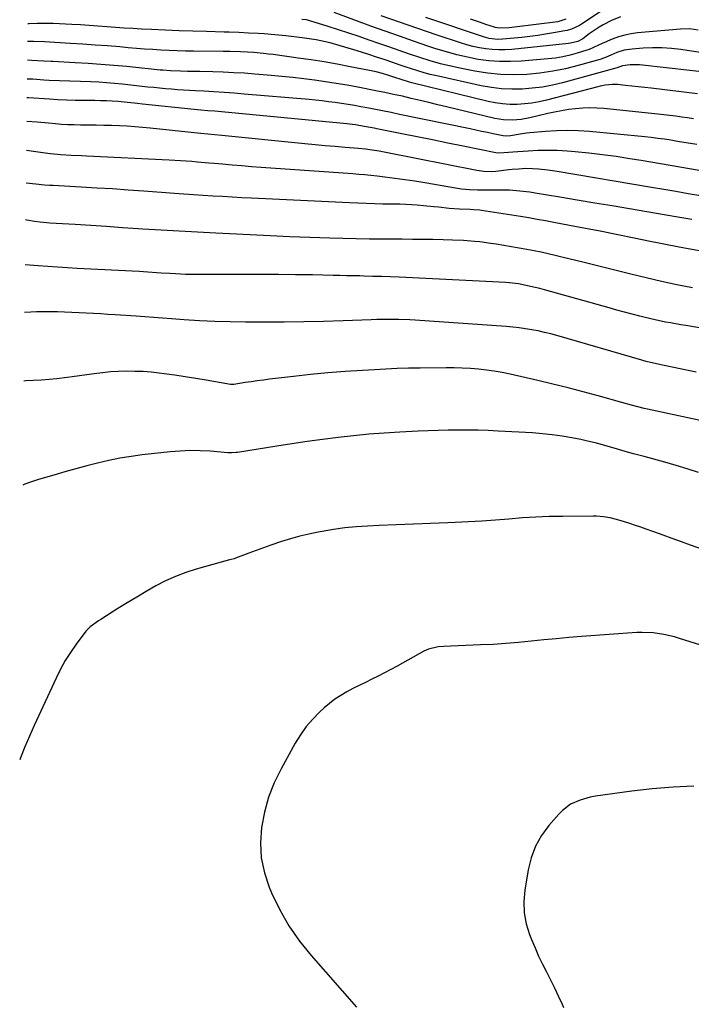
# Model space of a CAD drawing. Units: inches. Extents: x 1846812 to 1852213, y 458152 to 463505.
# Drawn here: x 1846858 to 1847152, y 462320 to 462750 of the extents above; entities that cross this region are included whole.
import ezdxf

# ---------------------------------------------------------------- set-up
doc = ezdxf.new("R2010")
doc.units = ezdxf.units.IN
doc.header["$MEASUREMENT"] = 0
doc.layers.add('7', color=7, linetype='Continuous')
doc.layers.add('8', color=7, linetype='Continuous')

msp = doc.modelspace()

# ---------------------------------------------------------------- linework, layer by layer
at = {"layer": '7', "color": 18}
for points in [[(1847116.75, 462756.83, 1794), (1847103.76, 462748.27, 1794), (1847102.92, 462747.75, 1794), (1847099.35, 462746.06, 1794), (1847097.46, 462745.51, 1794), (1847096.5, 462745.31, 1794), (1847091.56, 462744.44, 1794), (1847088.1, 462743.87, 1794), (1847084.65, 462743.35, 1794), (1847081.18, 462742.91, 1794), (1847077.7, 462742.53, 1794), (1847069.23, 462741.68, 1794), (1847067.26, 462741.6, 1794), (1847063.36, 462742.08, 1794), (1847061.46, 462742.61, 1794), (1847035.77, 462751.16, 1794)], [(1847155.68, 462735.93, 1788), (1847147.21, 462737.15, 1788), (1847143.09, 462737.61, 1788), (1847138.96, 462737.89, 1788), (1847134.82, 462737.91, 1788), (1847130.68, 462737.76, 1788), (1847125.86, 462737.42, 1788), (1847122.45, 462736.9, 1788), (1847119.18, 462735.84, 1788), (1847116.57, 462734.75, 1788), (1847114.2, 462733.67, 1788), (1847112.98, 462733.21, 1788), (1847112.36, 462733.02, 1788), (1847102.35, 462730.21, 1788), (1847096.79, 462728.83, 1788), (1847091.19, 462727.69, 1788), (1847085.53, 462726.89, 1788), (1847079.83, 462726.32, 1788), (1847074.12, 462726.16, 1788), (1847068.42, 462726.29, 1788), (1847062.75, 462726.88, 1788), (1847057.1, 462727.76, 1788), (1847051.37, 462728.9, 1788), (1847046.74, 462729.9, 1788), (1847042.15, 462731.02, 1788), (1847037.6, 462732.32, 1788), (1847033.08, 462733.73, 1788), (1847028.59, 462735.24, 1788), (1847024.11, 462736.76, 1788), (1847019.63, 462738.31, 1788), (1847015.16, 462739.88, 1788), (1847010.99, 462741.35, 1788), (1847006.54, 462742.89, 1788), (1847002.09, 462744.4, 1788), (1846997.61, 462745.85, 1788), (1846993.12, 462747.27, 1788), (1846985.1, 462749.74, 1788), (1846984.61, 462749.88, 1788), (1846983.62, 462750.11, 1788), (1846981.6, 462750.37, 1788)], [(1847120.82, 462751.44, 1792), (1847116.94, 462749.91, 1792), (1847113.24, 462747.99, 1792), (1847111.46, 462746.91, 1792), (1847108.05, 462744.71, 1792), (1847107.11, 462744.06, 1792), (1847104.33, 462741.89, 1792), (1847102.18, 462740.76, 1792), (1847098.98, 462739.93, 1792), (1847098.09, 462739.81, 1792), (1847073.28, 462737.26, 1792), (1847070.44, 462737.08, 1792), (1847067.6, 462737.02, 1792), (1847064.77, 462737.18, 1792), (1847061.94, 462737.47, 1792), (1847059.13, 462737.94, 1792), (1847056.35, 462738.51, 1792), (1847053.6, 462739.24, 1792), (1847050.88, 462740.07, 1792), (1847040.2, 462743.65, 1792), (1847032.2, 462746.37, 1792), (1847024.22, 462749.14, 1792), (1847016.27, 462751.98, 1792)], [(1847096.93, 462750.44, 1796), (1847093.4, 462749.35, 1796), (1847074.45, 462746.96, 1796), (1847072.14, 462746.72, 1796), (1847067.81, 462746.5, 1796), (1847066.03, 462746.81, 1796), (1847065.74, 462746.9, 1796), (1847061.91, 462748.21, 1796), (1847059.71, 462748.97, 1796), (1847055.3, 462750.46, 1796)], [(1847161.53, 462726.85, 1786), (1847130.46, 462730.39, 1786), (1847129.09, 462730.51, 1786), (1847124.98, 462730.55, 1786), (1847121.69, 462730.14, 1786), (1847119.44, 462729.22, 1786), (1847118.8, 462729, 1786), (1847095.5, 462722.71, 1786), (1847091.12, 462721.68, 1786), (1847086.72, 462720.83, 1786), (1847082.27, 462720.27, 1786), (1847077.8, 462719.89, 1786), (1847073.31, 462719.83, 1786), (1847068.85, 462720.02, 1786), (1847064.42, 462720.57, 1786), (1847060, 462721.37, 1786), (1847040.5, 462725.7, 1786), (1847037.71, 462726.36, 1786), (1847034.95, 462727.08, 1786), (1847032.21, 462727.88, 1786), (1847029.48, 462728.74, 1786), (1847026.77, 462729.64, 1786), (1847024.05, 462730.55, 1786), (1847021.35, 462731.48, 1786), (1847017.49, 462732.81, 1786), (1847014.2, 462733.93, 1786), (1847010.9, 462735.02, 1786), (1847007.59, 462736.06, 1786), (1847004.27, 462737.08, 1786), (1846997.91, 462738.98, 1786), (1846993.93, 462740.08, 1786), (1846991.92, 462740.57, 1786), (1846987.88, 462741.41, 1786), (1846983.8, 462742.06, 1786), (1846981.75, 462742.32, 1786), (1846974.49, 462743.13, 1786), (1846969.78, 462743.61, 1786), (1846965.07, 462743.99, 1786), (1846962.4, 462744.17, 1786), (1846958.3, 462744.41, 1786), (1846954, 462744.62, 1786), (1846949.77, 462744.77, 1786), (1846947.65, 462744.83, 1786), (1846939.86, 462745.03, 1786), (1846933.86, 462745.2, 1786), (1846927.87, 462745.41, 1786), (1846921.88, 462745.66, 1786), (1846915.88, 462745.94, 1786), (1846911.55, 462746.16, 1786), (1846907.73, 462746.36, 1786), (1846903.91, 462746.59, 1786), (1846900.09, 462746.85, 1786), (1846896.27, 462747.14, 1786), (1846892.46, 462747.42, 1786), (1846888.64, 462747.69, 1786), (1846884.82, 462747.94, 1786), (1846881, 462748.17, 1786), (1846872.91, 462748.64, 1786), (1846868.08, 462748.61, 1786), (1846865.84, 462748.53, 1786), (1846862.39, 462748.45, 1786), (1846861.77, 462748.45, 1786)], [(1847154.52, 462717.86, 1784), (1847134.24, 462720.33, 1784), (1847131.42, 462720.66, 1784), (1847128.61, 462720.97, 1784), (1847125.79, 462721.26, 1784), (1847122.97, 462721.53, 1784), (1847119.5, 462721.86, 1784), (1847117.34, 462721.93, 1784), (1847114.11, 462721.57, 1784), (1847111.98, 462721.14, 1784), (1847110.93, 462720.89, 1784), (1847088.42, 462715.05, 1784), (1847085.28, 462714.35, 1784), (1847082.12, 462713.78, 1784), (1847078.92, 462713.42, 1784), (1847075.71, 462713.21, 1784), (1847072.49, 462713.23, 1784), (1847069.29, 462713.43, 1784), (1847066.12, 462713.89, 1784), (1847062.97, 462714.52, 1784), (1847029.59, 462722.67, 1784), (1847028.65, 462722.91, 1784), (1847024.93, 462724.04, 1784), (1847022.16, 462724.98, 1784), (1847019.53, 462725.86, 1784), (1847016.77, 462726.69, 1784), (1847013.97, 462727.43, 1784), (1847011.15, 462728.04, 1784), (1847002.67, 462729.71, 1784), (1846997.01, 462730.77, 1784), (1846991.33, 462731.77, 1784), (1846985.64, 462732.66, 1784), (1846979.94, 462733.49, 1784), (1846969.04, 462734.96, 1784), (1846966.92, 462735.23, 1784), (1846964.81, 462735.48, 1784), (1846960.56, 462735.88, 1784), (1846957.83, 462736.09, 1784), (1846954.8, 462736.26, 1784), (1846950.27, 462736.38, 1784), (1846948.75, 462736.4, 1784), (1846947.24, 462736.41, 1784), (1846934.23, 462736.5, 1784), (1846930.66, 462736.55, 1784), (1846927.08, 462736.64, 1784), (1846923.51, 462736.78, 1784), (1846919.94, 462736.96, 1784), (1846916.37, 462737.18, 1784), (1846912.8, 462737.42, 1784), (1846909.23, 462737.7, 1784), (1846905.67, 462737.99, 1784), (1846902.01, 462738.31, 1784), (1846896.62, 462738.75, 1784), (1846891.22, 462739.17, 1784), (1846885.82, 462739.53, 1784), (1846880.42, 462739.87, 1784), (1846869.15, 462740.52, 1784), (1846864.23, 462740.69, 1784), (1846861.68, 462740.69, 1784)], [(1847152.77, 462706.88, 1782), (1847150.17, 462707.31, 1782), (1847147.57, 462707.72, 1782), (1847144.96, 462708.08, 1782), (1847142.34, 462708.42, 1782), (1847139.72, 462708.73, 1782), (1847137.1, 462709.01, 1782), (1847113.58, 462711.42, 1782), (1847110.49, 462711.63, 1782), (1847107.4, 462711.71, 1782), (1847104.31, 462711.59, 1782), (1847101.23, 462711.34, 1782), (1847098.15, 462710.94, 1782), (1847095.09, 462710.45, 1782), (1847092.05, 462709.86, 1782), (1847089.02, 462709.18, 1782), (1847081.25, 462707.31, 1782), (1847077.45, 462706.61, 1782), (1847073.6, 462706.31, 1782), (1847069.74, 462706.47, 1782), (1847065.94, 462707.13, 1782), (1847044.84, 462712.16, 1782), (1847040.98, 462713.09, 1782), (1847037.12, 462714.01, 1782), (1847033.26, 462714.94, 1782), (1847029.4, 462715.86, 1782), (1847025.53, 462716.76, 1782), (1847021.66, 462717.62, 1782), (1847017.77, 462718.43, 1782), (1847013.88, 462719.2, 1782), (1847006.01, 462720.7, 1782), (1847001.3, 462721.57, 1782), (1846996.58, 462722.38, 1782), (1846991.85, 462723.13, 1782), (1846987.12, 462723.83, 1782), (1846982.37, 462724.45, 1782), (1846977.61, 462725.01, 1782), (1846972.85, 462725.49, 1782), (1846968.08, 462725.92, 1782), (1846961.08, 462726.48, 1782), (1846956.47, 462726.81, 1782), (1846951.86, 462727.08, 1782), (1846947.24, 462727.29, 1782), (1846942.63, 462727.44, 1782), (1846936.94, 462727.58, 1782), (1846935.17, 462727.62, 1782), (1846931.62, 462727.67, 1782), (1846928.5, 462727.69, 1782), (1846924.08, 462727.85, 1782), (1846920.77, 462728.12, 1782), (1846919.67, 462728.23, 1782), (1846905.03, 462729.72, 1782), (1846899.4, 462730.25, 1782), (1846893.77, 462730.73, 1782), (1846888.12, 462731.12, 1782), (1846882.48, 462731.46, 1782), (1846872.73, 462731.98, 1782), (1846871.95, 462732.01, 1782), (1846868.84, 462732.13, 1782), (1846865.97, 462732.3, 1782), (1846863.37, 462732.47, 1782), (1846861.59, 462732.52, 1782)], [(1847155.23, 462684.38, 1778), (1847146.79, 462685.83, 1778), (1847138.34, 462687.26, 1778), (1847129.9, 462688.68, 1778), (1847124.9, 462689.51, 1778), (1847118.94, 462690.43, 1778), (1847112.97, 462691.25, 1778), (1847106.98, 462691.92, 1778), (1847100.98, 462692.48, 1778), (1847097.47, 462692.77, 1778), (1847093.21, 462693.02, 1778), (1847088.95, 462693.14, 1778), (1847084.7, 462693.06, 1778), (1847080.44, 462692.85, 1778), (1847073.7, 462692.35, 1778), (1847071.93, 462692.21, 1778), (1847067.68, 462691.86, 1778), (1847066.3, 462692.03, 1778), (1847052.06, 462694.95, 1778), (1847045.37, 462696.32, 1778), (1847038.67, 462697.68, 1778), (1847031.98, 462699.03, 1778), (1847025.28, 462700.38, 1778), (1847014.37, 462702.56, 1778), (1847013.12, 462702.8, 1778), (1847008.75, 462703.63, 1778), (1847005.01, 462704.24, 1778), (1847001.25, 462704.67, 1778), (1846946.47, 462709.94, 1778), (1846943.48, 462710.22, 1778), (1846940.48, 462710.49, 1778), (1846937.48, 462710.77, 1778), (1846934.48, 462711.07, 1778), (1846911.88, 462713.35, 1778), (1846909.68, 462713.57, 1778), (1846905.29, 462714.02, 1778), (1846901.23, 462714.44, 1778), (1846898.69, 462714.65, 1778), (1846896.15, 462714.78, 1778), (1846893.61, 462714.84, 1778), (1846891.07, 462714.87, 1778), (1846886.15, 462714.88, 1778), (1846882.42, 462714.93, 1778), (1846878.69, 462715.04, 1778), (1846874.96, 462715.22, 1778), (1846871.24, 462715.45, 1778), (1846862.13, 462716.12, 1778), (1846861.87, 462716.14, 1778), (1846861.47, 462716.16, 1778), (1846861.41, 462716.16, 1778)], [(1847155.72, 462673.31, 1776), (1847150.39, 462674.22, 1776), (1847145.06, 462675.12, 1776), (1847139.73, 462676.03, 1776), (1847134.4, 462676.93, 1776), (1847093.21, 462683.9, 1776), (1847089.1, 462684.5, 1776), (1847084.97, 462684.94, 1776), (1847082.31, 462685.13, 1776), (1847079.35, 462685.16, 1776), (1847076.4, 462684.98, 1776), (1847073.45, 462684.73, 1776), (1847071.97, 462684.58, 1776), (1847066.34, 462683.98, 1776), (1847064.25, 462683.83, 1776), (1847061.11, 462683.92, 1776), (1847059.04, 462684.17, 1776), (1847058, 462684.35, 1776), (1847018.28, 462692.28, 1776), (1847015.3, 462692.83, 1776), (1847012.32, 462693.29, 1776), (1847009.32, 462693.66, 1776), (1847006.31, 462693.95, 1776), (1847000.52, 462694.41, 1776), (1846996.12, 462694.77, 1776), (1846991.72, 462695.15, 1776), (1846987.32, 462695.56, 1776), (1846982.93, 462695.98, 1776), (1846946.56, 462699.61, 1776), (1846943.54, 462699.92, 1776), (1846940.51, 462700.23, 1776), (1846937.48, 462700.54, 1776), (1846934.46, 462700.85, 1776), (1846915.31, 462702.86, 1776), (1846911.94, 462703.19, 1776), (1846908.56, 462703.46, 1776), (1846905.18, 462703.68, 1776), (1846901.8, 462703.85, 1776), (1846898.42, 462703.97, 1776), (1846895.03, 462704.07, 1776), (1846891.64, 462704.13, 1776), (1846888.26, 462704.16, 1776), (1846884.85, 462704.18, 1776), (1846882.09, 462704.23, 1776), (1846879.33, 462704.33, 1776), (1846876.58, 462704.51, 1776), (1846873.83, 462704.73, 1776), (1846870.82, 462705.01, 1776), (1846865.86, 462705.45, 1776), (1846861.3, 462705.79, 1776)], [(1847151.94, 462662.98, 1774), (1847148.49, 462663.55, 1774), (1847145.05, 462664.13, 1774), (1847141.61, 462664.71, 1774), (1847139.89, 462665, 1774), (1847124.83, 462667.55, 1774), (1847117.2, 462668.84, 1774), (1847109.57, 462670.12, 1774), (1847101.94, 462671.41, 1774), (1847094.31, 462672.69, 1774), (1847083.48, 462674.5, 1774), (1847081.25, 462674.84, 1774), (1847076.79, 462675.39, 1774), (1847072.31, 462675.73, 1774), (1847070.07, 462675.82, 1774), (1847065.57, 462675.8, 1774), (1847061.85, 462675.69, 1774), (1847058.34, 462675.72, 1774), (1847054.84, 462675.89, 1774), (1847051.36, 462676.26, 1774), (1847049.63, 462676.52, 1774), (1847035.24, 462678.94, 1774), (1847030.9, 462679.64, 1774), (1847026.55, 462680.29, 1774), (1847022.2, 462680.88, 1774), (1847017.84, 462681.43, 1774), (1847014.41, 462681.83, 1774), (1847011.76, 462682.12, 1774), (1847009.1, 462682.39, 1774), (1847006.43, 462682.62, 1774), (1847003.77, 462682.83, 1774), (1846963.71, 462685.69, 1774), (1846959.5, 462686, 1774), (1846955.29, 462686.33, 1774), (1846951.08, 462686.69, 1774), (1846946.87, 462687.06, 1774), (1846943.43, 462687.37, 1774), (1846940.95, 462687.59, 1774), (1846935.98, 462688.04, 1774), (1846933.49, 462688.25, 1774), (1846928.52, 462688.64, 1774), (1846923.53, 462688.92, 1774), (1846887.56, 462690.6, 1774), (1846885.28, 462690.71, 1774), (1846880.74, 462690.95, 1774), (1846876.19, 462691.25, 1774), (1846871.67, 462691.7, 1774), (1846869.41, 462691.99, 1774), (1846861.16, 462693.14, 1774)], [(1847177.12, 462645.28, 1772), (1847148.85, 462650.38, 1772), (1847145.07, 462651.08, 1772), (1847141.29, 462651.8, 1772), (1847137.52, 462652.55, 1772), (1847133.76, 462653.32, 1772), (1847126.77, 462654.77, 1772), (1847119.72, 462656.22, 1772), (1847112.66, 462657.64, 1772), (1847105.6, 462659.02, 1772), (1847098.54, 462660.39, 1772), (1847091.65, 462661.69, 1772), (1847088.02, 462662.36, 1772), (1847084.38, 462663.01, 1772), (1847080.74, 462663.62, 1772), (1847077.1, 462664.21, 1772), (1847060.05, 462666.87, 1772), (1847059.35, 462666.97, 1772), (1847056.53, 462667.21, 1772), (1847055.11, 462667.28, 1772), (1847050.41, 462667.5, 1772), (1847045.93, 462667.8, 1772), (1847041.48, 462668.27, 1772), (1847039.25, 462668.53, 1772), (1847034.79, 462668.98, 1772), (1847031.99, 462669.2, 1772), (1847029.48, 462669.37, 1772), (1847026.96, 462669.5, 1772), (1847024.44, 462669.59, 1772), (1847021.92, 462669.65, 1772), (1847017, 462669.71, 1772), (1847013.34, 462669.78, 1772), (1847009.68, 462669.88, 1772), (1847006.03, 462670.01, 1772), (1847002.37, 462670.17, 1772), (1846959.59, 462672.23, 1772), (1846955.37, 462672.44, 1772), (1846951.14, 462672.67, 1772), (1846946.92, 462672.92, 1772), (1846942.7, 462673.18, 1772), (1846938.48, 462673.46, 1772), (1846934.26, 462673.75, 1772), (1846930.05, 462674.05, 1772), (1846925.83, 462674.35, 1772), (1846912.54, 462675.32, 1772), (1846905.67, 462675.81, 1772), (1846898.8, 462676.27, 1772), (1846891.93, 462676.69, 1772), (1846885.06, 462677.09, 1772), (1846872.81, 462677.77, 1772), (1846871.31, 462677.86, 1772), (1846869.06, 462678.01, 1772), (1846865.34, 462678.39, 1772), (1846861.12, 462678.77, 1772), (1846861, 462678.77, 1772)], [(1847162.96, 462614.35, 1768), (1847149.4, 462616.56, 1768), (1847147.17, 462616.93, 1768), (1847142.69, 462617.72, 1768), (1847140.46, 462618.14, 1768), (1847136.01, 462619.05, 1768), (1847131.6, 462620.12, 1768), (1847129.3, 462620.71, 1768), (1847125.95, 462621.58, 1768), (1847122.61, 462622.47, 1768), (1847119.27, 462623.38, 1768), (1847115.93, 462624.3, 1768), (1847087.54, 462632.22, 1768), (1847085.56, 462632.75, 1768), (1847081.56, 462633.71, 1768), (1847079.55, 462634.15, 1768), (1847076.3, 462634.79, 1768), (1847072.32, 462635.26, 1768), (1847070.71, 462635.36, 1768), (1847024.07, 462637.7, 1768), (1847020.27, 462637.87, 1768), (1847016.46, 462638, 1768), (1847012.65, 462638.1, 1768), (1847008.85, 462638.21, 1768), (1847006.84, 462638.26, 1768), (1847003.94, 462638.33, 1768), (1847001.03, 462638.4, 1768), (1846998.13, 462638.47, 1768), (1846995.22, 462638.53, 1768), (1846986.16, 462638.7, 1768), (1846978.73, 462638.82, 1768), (1846971.29, 462638.91, 1768), (1846963.86, 462638.95, 1768), (1846956.42, 462638.96, 1768), (1846935.18, 462638.93, 1768), (1846930.78, 462638.98, 1768), (1846926.38, 462639.16, 1768), (1846923.92, 462639.3, 1768), (1846920.07, 462639.54, 1768), (1846918.15, 462639.68, 1768), (1846914.31, 462639.94, 1768), (1846910.46, 462640.16, 1768), (1846883.35, 462641.6, 1768), (1846879.09, 462641.84, 1768), (1846874.83, 462642.1, 1768), (1846870.57, 462642.4, 1768), (1846866.31, 462642.72, 1768), (1846860.61, 462643.17, 1768)], [(1847153.87, 462596.21, 1766), (1847150.4, 462596.96, 1766), (1847146.93, 462597.7, 1766), (1847143.46, 462598.44, 1766), (1847139.98, 462599.17, 1766), (1847134, 462600.43, 1766), (1847132.08, 462600.89, 1766), (1847130.66, 462601.27, 1766), (1847130.18, 462601.41, 1766), (1847093.02, 462612.19, 1766), (1847090.31, 462612.93, 1766), (1847087.58, 462613.62, 1766), (1847084.83, 462614.23, 1766), (1847082.08, 462614.78, 1766), (1847079.3, 462615.24, 1766), (1847076.52, 462615.64, 1766), (1847073.72, 462615.95, 1766), (1847070.92, 462616.19, 1766), (1847031.14, 462618.91, 1766), (1847028.73, 462619.05, 1766), (1847023.92, 462619.23, 1766), (1847019.1, 462619.26, 1766), (1847014.28, 462619.19, 1766), (1847011.87, 462619.11, 1766), (1846999.56, 462618.64, 1766), (1846991, 462618.37, 1766), (1846982.43, 462618.17, 1766), (1846973.86, 462618.08, 1766), (1846965.29, 462618.06, 1766), (1846956.89, 462618.1, 1766), (1846950.2, 462618.2, 1766), (1846943.51, 462618.39, 1766), (1846936.84, 462618.72, 1766), (1846930.16, 462619.14, 1766), (1846924.54, 462619.56, 1766), (1846920.68, 462619.84, 1766), (1846916.82, 462620.11, 1766), (1846912.96, 462620.39, 1766), (1846909.1, 462620.65, 1766), (1846899.95, 462621.28, 1766), (1846896.8, 462621.49, 1766), (1846893.65, 462621.68, 1766), (1846890.5, 462621.86, 1766), (1846887.35, 462622.03, 1766), (1846884.2, 462622.18, 1766), (1846881.04, 462622.32, 1766), (1846877.89, 462622.43, 1766), (1846874.73, 462622.54, 1766), (1846870.8, 462622.63, 1766), (1846868.22, 462622.64, 1766), (1846865.64, 462622.59, 1766), (1846863.06, 462622.51, 1766), (1846860.38, 462622.38, 1766)], [(1847161.81, 462573.88, 1764), (1847132.66, 462580.07, 1764), (1847131.24, 462580.38, 1764), (1847128.4, 462581.05, 1764), (1847125.58, 462581.79, 1764), (1847121.37, 462582.95, 1764), (1847111.06, 462585.88, 1764), (1847104.5, 462587.7, 1764), (1847097.91, 462589.43, 1764), (1847091.3, 462591.06, 1764), (1847084.66, 462592.62, 1764), (1847072.58, 462595.34, 1764), (1847069.14, 462596.05, 1764), (1847065.68, 462596.67, 1764), (1847062.2, 462597.16, 1764), (1847058.71, 462597.56, 1764), (1847055.2, 462597.84, 1764), (1847051.69, 462598.05, 1764), (1847048.17, 462598.14, 1764), (1847044.66, 462598.15, 1764), (1847033.22, 462598.02, 1764), (1847028.24, 462597.93, 1764), (1847023.27, 462597.79, 1764), (1847018.3, 462597.58, 1764), (1847013.33, 462597.32, 1764), (1847008.1, 462597.02, 1764), (1847000.53, 462596.51, 1764), (1846992.96, 462595.91, 1764), (1846985.41, 462595.18, 1764), (1846977.86, 462594.35, 1764), (1846967.43, 462593.13, 1764), (1846964.77, 462592.8, 1764), (1846962.1, 462592.45, 1764), (1846959.44, 462592.06, 1764), (1846956.79, 462591.66, 1764), (1846951.82, 462590.88, 1764), (1846951.48, 462590.84, 1764), (1846950.96, 462590.83, 1764), (1846950.61, 462590.86, 1764), (1846950.44, 462590.89, 1764), (1846939.8, 462592.72, 1764), (1846935.21, 462593.48, 1764), (1846930.61, 462594.2, 1764), (1846926.01, 462594.87, 1764), (1846921.4, 462595.5, 1764), (1846919.24, 462595.78, 1764), (1846915.7, 462596.17, 1764), (1846912.15, 462596.46, 1764), (1846908.6, 462596.6, 1764), (1846905.04, 462596.64, 1764), (1846901.49, 462596.53, 1764), (1846897.94, 462596.33, 1764), (1846894.4, 462595.99, 1764), (1846890.86, 462595.56, 1764), (1846881.15, 462594.17, 1764), (1846878.92, 462593.87, 1764), (1846874.45, 462593.35, 1764), (1846871.1, 462593.04, 1764), (1846867.72, 462592.77, 1764), (1846864.17, 462592.55, 1764), (1846860.94, 462592.4, 1764), (1846860.05, 462592.37, 1764)], [(1847154.9, 462552.47, 1762), (1847150.02, 462554.06, 1762), (1847145.1, 462555.53, 1762), (1847140.15, 462556.93, 1762), (1847131.24, 462559.35, 1762), (1847126.57, 462560.63, 1762), (1847121.9, 462561.93, 1762), (1847119.51, 462562.6, 1762), (1847114.96, 462563.89, 1762), (1847110.4, 462565.17, 1762), (1847105.8, 462566.28, 1762), (1847103.49, 462566.76, 1762), (1847099.59, 462567.51, 1762), (1847095.31, 462568.25, 1762), (1847091.02, 462568.87, 1762), (1847086.7, 462569.32, 1762), (1847082.37, 462569.66, 1762), (1847067.38, 462570.52, 1762), (1847063.02, 462570.73, 1762), (1847058.66, 462570.88, 1762), (1847054.29, 462570.95, 1762), (1847049.92, 462570.96, 1762), (1847045.55, 462570.9, 1762), (1847041.19, 462570.8, 1762), (1847036.82, 462570.65, 1762), (1847032.46, 462570.45, 1762), (1847024.32, 462570.03, 1762), (1847017.57, 462569.61, 1762), (1847010.82, 462569.1, 1762), (1847004.09, 462568.45, 1762), (1846997.36, 462567.7, 1762), (1846990.65, 462566.85, 1762), (1846983.94, 462565.94, 1762), (1846977.25, 462564.96, 1762), (1846970.56, 462563.92, 1762), (1846953.4, 462561.15, 1762), (1846952.88, 462561.08, 1762), (1846950.81, 462560.99, 1762), (1846949.77, 462561.03, 1762), (1846949.25, 462561.06, 1762), (1846941.5, 462561.69, 1762), (1846937.1, 462561.92, 1762), (1846932.71, 462561.98, 1762), (1846928.33, 462561.79, 1762), (1846923.94, 462561.43, 1762), (1846911.84, 462560.1, 1762), (1846906.92, 462559.45, 1762), (1846902.02, 462558.66, 1762), (1846897.16, 462557.66, 1762), (1846892.32, 462556.53, 1762), (1846887.52, 462555.27, 1762), (1846882.72, 462553.98, 1762), (1846877.93, 462552.65, 1762), (1846873.15, 462551.29, 1762), (1846866.41, 462549.33, 1762), (1846863.44, 462548.39, 1762), (1846860.51, 462547.32, 1762), (1846859.55, 462546.89, 1762)], [(1847171.76, 462471.95, 1758), (1847146.64, 462479.94, 1758), (1847144.37, 462480.6, 1758), (1847139.75, 462481.68, 1758), (1847135.06, 462482.36, 1758), (1847130.34, 462482.55, 1758), (1847127.97, 462482.45, 1758), (1847103.82, 462480.7, 1758), (1847098.29, 462480.27, 1758), (1847092.77, 462479.8, 1758), (1847087.26, 462479.27, 1758), (1847081.74, 462478.69, 1758), (1847076.23, 462478.15, 1758), (1847070.71, 462477.68, 1758), (1847065.18, 462477.32, 1758), (1847059.65, 462477.04, 1758), (1847043.44, 462476.38, 1758), (1847041.21, 462476.2, 1758), (1847036.88, 462475.26, 1758), (1847034.86, 462474.34, 1758), (1847023.15, 462467.82, 1758), (1847020.43, 462466.33, 1758), (1847017.7, 462464.88, 1758), (1847014.94, 462463.48, 1758), (1847012.17, 462462.1, 1758), (1847009.35, 462460.72, 1758), (1847006.61, 462459.36, 1758), (1847003.89, 462457.97, 1758), (1847001.17, 462456.56, 1758), (1846998.53, 462455.04, 1758), (1846995.98, 462453.39, 1758), (1846993.58, 462451.53, 1758), (1846991.27, 462449.55, 1758), (1846989.34, 462447.75, 1758), (1846986.3, 462444.64, 1758), (1846983.48, 462441.36, 1758), (1846980.98, 462437.82, 1758), (1846978.7, 462434.12, 1758), (1846972.49, 462422.9, 1758), (1846969.53, 462416.78, 1758), (1846967.03, 462410.5, 1758), (1846965.22, 462404, 1758), (1846963.88, 462397.33, 1758), (1846963.47, 462390.62, 1758), (1846963.79, 462384.01, 1758), (1846965.18, 462377.54, 1758), (1846967.31, 462371.16, 1758), (1846968.36, 462368.7, 1758), (1846971.92, 462361.38, 1758), (1846975.91, 462354.33, 1758), (1846980.56, 462347.7, 1758), (1846985.65, 462341.34, 1758), (1847005.5, 462318.82, 1758)], [(1847152.87, 462415.3, 1756), (1847143.8, 462414.96, 1756), (1847134.74, 462414.19, 1756), (1847125.71, 462413.16, 1756), (1847109.83, 462410.96, 1756), (1847107.58, 462410.55, 1756), (1847103.18, 462409.31, 1756), (1847099.03, 462407.43, 1756), (1847095.41, 462404.77, 1756), (1847093.81, 462403.15, 1756), (1847089.54, 462398.21, 1756), (1847086.33, 462393.79, 1756), (1847083.66, 462389.12, 1756), (1847081.79, 462384.08, 1756), (1847080.46, 462378.78, 1756), (1847079.01, 462369.93, 1756), (1847078.62, 462364.97, 1756), (1847078.74, 462360.07, 1756), (1847079.67, 462355.25, 1756), (1847081.11, 462350.49, 1756), (1847081.98, 462348.31, 1756), (1847083.47, 462344.71, 1756), (1847085.04, 462341.15, 1756), (1847086.73, 462337.65, 1756), (1847088.49, 462334.18, 1756), (1847090.27, 462330.71, 1756), (1847092, 462327.23, 1756), (1847093.65, 462323.71, 1756), (1847095.26, 462320.16, 1756), (1847095.93, 462318.65, 1756)]]:
    msp.add_polyline3d(points, dxfattribs=at)
at = {"layer": '8', "color": 18}
for points in [[(1847154.84, 462745.73, 1790), (1847150.96, 462746.21, 1790), (1847147.05, 462746.14, 1790), (1847128.3, 462744.47, 1790), (1847125.45, 462744.08, 1790), (1847122.65, 462743.53, 1790), (1847119.91, 462742.71, 1790), (1847117.21, 462741.73, 1790), (1847112.87, 462739.9, 1790), (1847110.96, 462739, 1790), (1847107.13, 462737.23, 1790), (1847106.13, 462736.89, 1790), (1847101.91, 462735.59, 1790), (1847098.77, 462734.73, 1790), (1847095.61, 462734.01, 1790), (1847092.4, 462733.49, 1790), (1847089.17, 462733.11, 1790), (1847077.46, 462732.12, 1790), (1847072.72, 462731.9, 1790), (1847068, 462731.91, 1790), (1847063.29, 462732.29, 1790), (1847058.59, 462732.91, 1790), (1847053.92, 462733.81, 1790), (1847049.29, 462734.86, 1790), (1847044.72, 462736.13, 1790), (1847040.18, 462737.53, 1790), (1847036.67, 462738.71, 1790), (1847030.41, 462740.83, 1790), (1847024.17, 462743, 1790), (1847017.95, 462745.22, 1790), (1847011.74, 462747.48, 1790), (1846995.71, 462753.39, 1790)], [(1847154.21, 462695.64, 1780), (1847151.37, 462696.13, 1780), (1847148.53, 462696.62, 1780), (1847145.69, 462697.09, 1780), (1847142.85, 462697.56, 1780), (1847140.01, 462698, 1780), (1847137.16, 462698.39, 1780), (1847134.3, 462698.73, 1780), (1847131.44, 462699.03, 1780), (1847107.33, 462701.32, 1780), (1847102.49, 462701.65, 1780), (1847097.66, 462701.8, 1780), (1847092.82, 462701.69, 1780), (1847087.99, 462701.41, 1780), (1847081.13, 462700.83, 1780), (1847079.73, 462700.68, 1780), (1847076.94, 462700.26, 1780), (1847072.78, 462699.43, 1780), (1847070.85, 462699.35, 1780), (1847069.57, 462699.47, 1780), (1847065.17, 462700.39, 1780), (1847062.65, 462700.93, 1780), (1847060.13, 462701.46, 1780), (1847057.61, 462701.99, 1780), (1847055.09, 462702.52, 1780), (1847024.31, 462708.88, 1780), (1847020.56, 462709.65, 1780), (1847016.8, 462710.4, 1780), (1847013.04, 462711.12, 1780), (1847009.28, 462711.84, 1780), (1847007.38, 462712.19, 1780), (1847004.56, 462712.69, 1780), (1847001.73, 462713.17, 1780), (1846998.9, 462713.61, 1780), (1846996.07, 462714.02, 1780), (1846993.23, 462714.39, 1780), (1846990.39, 462714.74, 1780), (1846987.54, 462715.03, 1780), (1846984.69, 462715.3, 1780), (1846956.4, 462717.73, 1780), (1846951.98, 462718.09, 1780), (1846947.55, 462718.42, 1780), (1846943.12, 462718.7, 1780), (1846938.69, 462718.95, 1780), (1846935.05, 462719.14, 1780), (1846932.44, 462719.29, 1780), (1846929.83, 462719.45, 1780), (1846927.22, 462719.64, 1780), (1846924.61, 462719.84, 1780), (1846922.01, 462720.06, 1780), (1846919.4, 462720.29, 1780), (1846916.8, 462720.55, 1780), (1846914.2, 462720.82, 1780), (1846903.09, 462722.01, 1780), (1846899.67, 462722.34, 1780), (1846896.24, 462722.63, 1780), (1846892.81, 462722.87, 1780), (1846889.38, 462723.06, 1780), (1846884.79, 462723.26, 1780), (1846880.22, 462723.4, 1780), (1846875.66, 462723.51, 1780), (1846871.1, 462723.71, 1780), (1846868.82, 462723.86, 1780), (1846864.05, 462724.21, 1780), (1846861.5, 462724.31, 1780)], [(1847152.24, 462633.06, 1770), (1847145.47, 462634.41, 1770), (1847138.73, 462635.84, 1770), (1847132.01, 462637.39, 1770), (1847125.31, 462639.01, 1770), (1847104.35, 462644.29, 1770), (1847101.32, 462645.04, 1770), (1847098.28, 462645.8, 1770), (1847095.25, 462646.54, 1770), (1847092.21, 462647.28, 1770), (1847089.16, 462647.98, 1770), (1847086.1, 462648.65, 1770), (1847083.03, 462649.25, 1770), (1847079.96, 462649.81, 1770), (1847066.54, 462652.11, 1770), (1847064.16, 462652.49, 1770), (1847059.39, 462653.14, 1770), (1847057, 462653.4, 1770), (1847052.2, 462653.78, 1770), (1847047.39, 462653.98, 1770), (1847043.27, 462654.07, 1770), (1847038.8, 462654.16, 1770), (1847034.33, 462654.22, 1770), (1847029.86, 462654.26, 1770), (1847025.39, 462654.28, 1770), (1847022.73, 462654.29, 1770), (1847016.93, 462654.32, 1770), (1847011.14, 462654.39, 1770), (1847005.34, 462654.51, 1770), (1846999.54, 462654.65, 1770), (1846993.75, 462654.82, 1770), (1846985.06, 462655.11, 1770), (1846976.36, 462655.43, 1770), (1846967.68, 462655.8, 1770), (1846958.99, 462656.21, 1770), (1846943.9, 462656.96, 1770), (1846935.95, 462657.38, 1770), (1846928, 462657.81, 1770), (1846920.06, 462658.29, 1770), (1846912.11, 462658.78, 1770), (1846910.01, 462658.92, 1770), (1846903.12, 462659.36, 1770), (1846896.22, 462659.81, 1770), (1846889.33, 462660.25, 1770), (1846882.44, 462660.7, 1770), (1846871.48, 462661.41, 1770), (1846870.07, 462661.52, 1770), (1846867.25, 462661.8, 1770), (1846864.65, 462662.13, 1770), (1846861.42, 462662.66, 1770), (1846860.83, 462662.76, 1770)], [(1847186.75, 462508.32, 1760), (1847151.49, 462520.67, 1760), (1847147.46, 462522.09, 1760), (1847143.43, 462523.52, 1760), (1847139.41, 462524.97, 1760), (1847135.39, 462526.43, 1760), (1847132.1, 462527.63, 1760), (1847129.72, 462528.48, 1760), (1847127.34, 462529.31, 1760), (1847124.94, 462530.1, 1760), (1847122.54, 462530.86, 1760), (1847119.12, 462531.89, 1760), (1847116.25, 462532.57, 1760), (1847113.34, 462533.04, 1760), (1847110.4, 462533.28, 1760), (1847108.92, 462533.31, 1760), (1847095.62, 462533.23, 1760), (1847089.72, 462533.12, 1760), (1847083.83, 462532.91, 1760), (1847077.94, 462532.54, 1760), (1847072.06, 462532.07, 1760), (1847066.18, 462531.57, 1760), (1847060.29, 462531.14, 1760), (1847054.4, 462530.81, 1760), (1847048.5, 462530.55, 1760), (1847045.32, 462530.44, 1760), (1847037.83, 462530.16, 1760), (1847030.34, 462529.87, 1760), (1847022.85, 462529.56, 1760), (1847015.36, 462529.23, 1760), (1847010.28, 462529, 1760), (1847005.28, 462528.67, 1760), (1847000.3, 462528.2, 1760), (1846995.34, 462527.51, 1760), (1846990.4, 462526.68, 1760), (1846988.72, 462526.36, 1760), (1846984.65, 462525.51, 1760), (1846980.62, 462524.54, 1760), (1846976.62, 462523.42, 1760), (1846972.66, 462522.19, 1760), (1846968.03, 462520.63, 1760), (1846964.79, 462519.5, 1760), (1846961.56, 462518.34, 1760), (1846958.34, 462517.14, 1760), (1846952.55, 462514.96, 1760), (1846951.91, 462514.74, 1760), (1846950.62, 462514.37, 1760), (1846949.97, 462514.19, 1760), (1846935.43, 462510.15, 1760), (1846930.84, 462508.69, 1760), (1846926.35, 462507.02, 1760), (1846921.99, 462505.03, 1760), (1846917.72, 462502.82, 1760), (1846913.53, 462500.42, 1760), (1846909.37, 462497.97, 1760), (1846905.25, 462495.46, 1760), (1846901.16, 462492.91, 1760), (1846893.71, 462488.18, 1760), (1846892.75, 462487.55, 1760), (1846889.03, 462484.92, 1760), (1846887.42, 462483.34, 1760), (1846886.7, 462482.46, 1760), (1846882.92, 462477.35, 1760), (1846880.46, 462473.82, 1760), (1846878.16, 462470.19, 1760), (1846876.09, 462466.42, 1760), (1846874.17, 462462.57, 1760), (1846864.61, 462441.81, 1760), (1846862.53, 462437.16, 1760), (1846860.51, 462432.49, 1760), (1846858.58, 462427.77, 1760), (1846858.24, 462426.91, 1760)]]:
    msp.add_polyline3d(points, dxfattribs=at)

doc.saveas('drawing.dxf')
